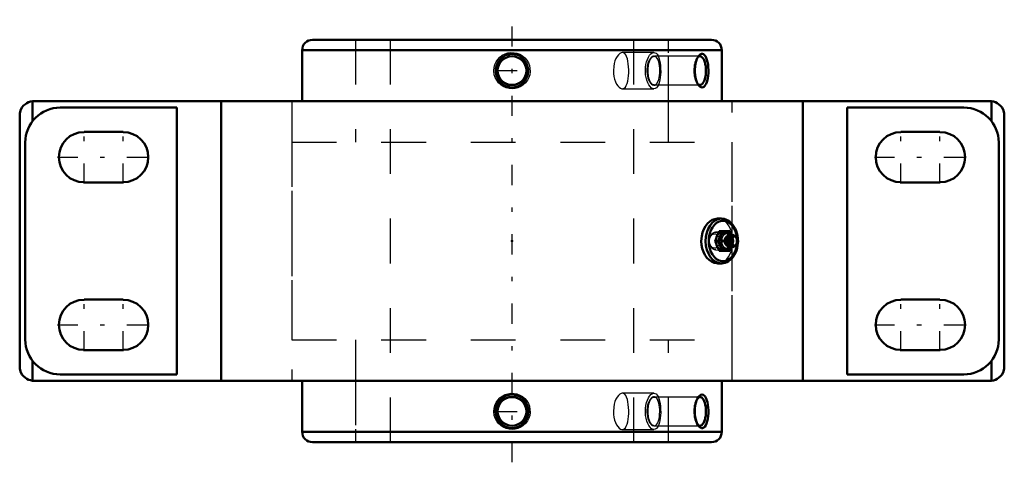
# Model space of a CAD drawing. Units: inches. Extents: x -11 to 11, y -5 to 5.
import ezdxf

# ---------------------------------------------------------------- set-up
doc = ezdxf.new("R2010")
doc.units = ezdxf.units.IN
doc.header["$MEASUREMENT"] = 0
doc.linetypes.add('Center', pattern=[1.5, 0.45, -0.5, 0.05, -0.5])
doc.linetypes.add('Dashed', pattern=[2, 1, -1])
for name, color, linetype, lineweight in [('AM_4', 7, 'Continuous', 50), ('AM_5', 3, 'Continuous', 25), ('AM_7', 7, 'Center', 25), ('AM_9', 6, 'Dashed', 25), ('ConnectionPoints', 7, 'Continuous', 50)]:
    doc.layers.add(name, color=color, linetype=linetype, lineweight=lineweight)

# ---------------------------------------------------------------- blocks, each defined once
blk = doc.blocks.new('2_5_7_16C_1_0_in_023040_4')
at = {"layer": 'AM_4'}
for p, q in [((4.457, 4.5), (-4.458, 4.5)), ((-4.688, 4.27), (-4.688, 3.125)), ((4.688, 4.27), (-4.688, 4.27)), ((4.688, 3.125), (4.688, 4.27))]:
    blk.add_line(p, q, dxfattribs=at)
for points in [[(-0.234, 3.524), (-0.272, 3.564), (-0.304, 3.608), (-0.332, 3.664), (-0.351, 3.723), (-0.36, 3.787), (-0.359, 3.852), (-0.346, 3.916), (-0.323, 3.977), (-0.29, 4.033), (-0.248, 4.082), (-0.2, 4.122), (-0.145, 4.154), (-0.087, 4.174), (-0.027, 4.184), (0.032, 4.184), (0.09, 4.173), (0.145, 4.154), (0.196, 4.125), (0.242, 4.088), (0.282, 4.044), (0.316, 3.992), (0.34, 3.935), (0.356, 3.873), (0.361, 3.81), (0.356, 3.745), (0.339, 3.682), (0.312, 3.622), (0.276, 3.568), (0.232, 3.522), (0.18, 3.485), (0.124, 3.458), (0.065, 3.441), (0.006, 3.435), (-0.053, 3.439), (-0.11, 3.453), (-0.164, 3.476), (-0.234, 3.524)], [(4.172, 4.139), (4.18, 4.148), (4.206, 4.171), (4.231, 4.183), (4.257, 4.184), (4.281, 4.176), (4.304, 4.158), (4.324, 4.131), (4.342, 4.096), (4.357, 4.053), (4.37, 4.002), (4.38, 3.946), (4.386, 3.885), (4.388, 3.822), (4.387, 3.757), (4.382, 3.694), (4.373, 3.633), (4.352, 3.55)], [(4.172, 3.481), (4.152, 3.51), (4.131, 3.551), (4.114, 3.599), (4.099, 3.653), (4.089, 3.712), (4.084, 3.775), (4.084, 3.839), (4.089, 3.904), (4.099, 3.965), (4.114, 4.023), (4.133, 4.073), (4.156, 4.116), (4.172, 4.139)], [(4.352, 3.55), (4.337, 3.513), (4.319, 3.482), (4.298, 3.456), (4.273, 3.44), (4.249, 3.435), (4.223, 3.44), (4.199, 3.454), (4.174, 3.478), (4.172, 3.481)]]:
    blk.add_lwpolyline(points, dxfattribs=at)
blk.add_circle((0, 3.81), 0.321, dxfattribs=at)
for centre, start, end in [((-4.458, 4.27), 90, 180), ((4.457, 4.27), 0, 90)]:
    blk.add_arc(centre, 0.23, start, end, dxfattribs=at)
blk.add_ellipse((4.199, 3.81), major_axis=(0, -0.321), ratio=0.422618, start_param=5.912645, end_param=9.786244, dxfattribs=at)
at = {"layer": 'AM_5'}
for start, end in [(75, 15), (63.8516, 75)]:
    blk.add_arc((0, 3.81), 0.375, start, end, dxfattribs=at)
at = {"layer": 'AM_7'}
blk.add_line((-0.337, 3.81), (0.337, 3.81), dxfattribs=at)
at = {"layer": 'AM_9'}
for p, q in [((-3.5, 4.5), (-3.5, 3.12)), ((3.5, 3.12), (3.5, 4.5)), ((4.199, 4.131), (3.176, 4.131)), ((3.239, 4.094), (3.234, 4.1)), ((4.172, 4.138), (4.136, 4.094)), ((3.234, 3.52), (3.239, 3.526)), ((4.136, 3.526), (4.172, 3.481)), ((3.176, 3.489), (4.199, 3.489)), ((-4.688, 3.125), (-4.688, 3.12)), ((4.688, 3.12), (-4.688, 3.12)), ((4.688, 3.12), (4.688, 3.125))]:
    blk.add_line(p, q, dxfattribs=at)
for points in [[(-0.226, 3.567), (-0.187, 3.538), (-0.143, 3.515), (-0.088, 3.496), (-0.031, 3.486), (0.029, 3.486), (0.087, 3.496), (0.144, 3.515), (0.197, 3.544), (0.242, 3.581), (0.281, 3.626), (0.31, 3.674), (0.33, 3.727), (0.34, 3.78), (0.341, 3.833), (0.333, 3.884), (0.316, 3.934), (0.291, 3.98), (0.26, 4.021), (0.22, 4.058), (0.175, 4.089), (0.123, 4.113), (0.068, 4.128), (0.01, 4.135), (-0.049, 4.132), (-0.108, 4.118), (-0.163, 4.095), (-0.214, 4.064), (-0.257, 4.024), (-0.292, 3.978), (-0.319, 3.927), (-0.335, 3.875), (-0.342, 3.821), (-0.339, 3.769), (-0.328, 3.718), (-0.308, 3.67), (-0.281, 3.625), (-0.226, 3.567)], [(3.234, 4.1), (3.231, 4.104), (3.21, 4.123), (3.186, 4.133), (3.161, 4.134), (3.135, 4.125), (3.11, 4.106), (3.085, 4.077), (3.063, 4.041), (3.044, 3.996), (3.029, 3.949), (3.019, 3.895), (3.013, 3.843), (3.013, 3.789), (3.017, 3.738), (3.025, 3.688), (3.037, 3.643), (3.053, 3.601), (3.072, 3.564), (3.093, 3.532), (3.117, 3.508), (3.141, 3.492), (3.167, 3.485), (3.192, 3.488), (3.215, 3.501), (3.234, 3.52)], [(3.266, 3.578), (3.278, 3.614), (3.287, 3.655), (3.295, 3.705), (3.3, 3.759), (3.301, 3.811), (3.3, 3.864), (3.295, 3.914), (3.288, 3.962), (3.278, 4.005), (3.265, 4.044), (3.249, 4.077), (3.234, 4.1)], [(3.234, 3.52), (3.237, 3.523), (3.266, 3.578)]]:
    blk.add_lwpolyline(points, dxfattribs=at)
blk.add_ellipse((3.176, 3.81), major_axis=(0, -0.321), ratio=0.422618, dxfattribs=at)
blk.add_ellipse((4.199, 3.81), major_axis=(0, -0.321), ratio=0.422618, start_param=3.503059, end_param=5.912645, dxfattribs=at)
blk = doc.blocks.new('3_5_7_16C_2_0_in_023040_4')
at = {"layer": 'AM_4'}
for p, q in [((-4.688, -3.125), (-4.688, -4.27)), ((4.688, -4.27), (4.688, -3.125)), ((-4.688, -4.27), (4.688, -4.27)), ((-4.458, -4.5), (4.457, -4.5))]:
    blk.add_line(p, q, dxfattribs=at)
for points in [[(-0.26, -3.55), (-0.22, -3.513), (-0.175, -3.482), (-0.12, -3.456), (-0.06, -3.44), (-0.001, -3.435), (0.059, -3.44), (0.114, -3.454), (0.168, -3.478), (0.217, -3.51), (0.261, -3.551), (0.298, -3.599), (0.328, -3.653), (0.349, -3.712), (0.36, -3.775), (0.36, -3.839), (0.349, -3.904), (0.329, -3.965), (0.297, -4.023), (0.258, -4.073), (0.209, -4.116), (0.156, -4.148), (0.097, -4.171), (0.039, -4.183), (-0.021, -4.184), (-0.078, -4.176), (-0.135, -4.158), (-0.186, -4.131), (-0.234, -4.096), (-0.275, -4.053), (-0.31, -4.002), (-0.336, -3.946), (-0.354, -3.885), (-0.361, -3.822), (-0.357, -3.757), (-0.343, -3.694), (-0.318, -3.633), (-0.26, -3.55)], [(4.172, -4.139), (4.162, -4.125), (4.14, -4.088), (4.121, -4.044), (4.105, -3.992), (4.093, -3.935), (4.086, -3.873), (4.083, -3.81), (4.086, -3.745), (4.094, -3.682), (4.107, -3.622), (4.124, -3.568), (4.145, -3.522), (4.169, -3.485), (4.172, -3.481)], [(4.172, -3.481), (4.194, -3.458), (4.22, -3.441), (4.246, -3.435), (4.271, -3.439), (4.294, -3.453), (4.315, -3.476), (4.342, -3.524)], [(4.342, -3.524), (4.356, -3.564), (4.368, -3.608), (4.378, -3.664), (4.385, -3.723), (4.388, -3.787), (4.388, -3.852), (4.383, -3.916), (4.375, -3.977), (4.363, -4.033), (4.347, -4.082), (4.329, -4.122), (4.307, -4.154), (4.284, -4.174), (4.26, -4.184), (4.235, -4.184), (4.21, -4.173), (4.185, -4.154), (4.172, -4.139)]]:
    blk.add_lwpolyline(points, dxfattribs=at)
blk.add_circle((0, -3.81), 0.321, dxfattribs=at)
for centre, start, end in [((-4.458, -4.27), 180, 270), ((4.457, -4.27), 270, 0)]:
    blk.add_arc(centre, 0.23, start, end, dxfattribs=at)
blk.add_ellipse((4.199, -3.81), major_axis=(0, -0.321), ratio=0.422618, start_param=5.939194, end_param=9.772133, dxfattribs=at)
at = {"layer": 'AM_5'}
blk.add_circle((0, -3.81), 0.375, dxfattribs=at)
blk.add_arc((0, -3.81), 0.375, 75, 15, dxfattribs=at)
at = {"layer": 'AM_7'}
blk.add_line((-0.337, -3.81), (0.337, -3.81), dxfattribs=at)
at = {"layer": 'AM_9'}
for p, q in [((-4.688, -3.12), (4.688, -3.12)), ((-4.688, -3.12), (-4.688, -3.125)), ((-3.5, -3.12), (-3.5, -4.5)), ((3.5, -4.5), (3.5, -3.12)), ((4.688, -3.125), (4.688, -3.12)), ((4.199, -3.489), (3.176, -3.489)), ((3.239, -3.526), (3.234, -3.52)), ((3.239, -3.526), (3.234, -3.52)), ((4.172, -3.481), (4.136, -3.526)), ((3.176, -4.131), (4.199, -4.131)), ((3.234, -4.1), (3.239, -4.094)), ((4.136, -4.094), (4.172, -4.138))]:
    blk.add_line(p, q, dxfattribs=at)
for points in [[(-0.239, -3.578), (-0.272, -3.614), (-0.3, -3.655), (-0.323, -3.705), (-0.337, -3.759), (-0.342, -3.811), (-0.337, -3.864), (-0.324, -3.914), (-0.302, -3.962), (-0.273, -4.005), (-0.237, -4.044), (-0.194, -4.077), (-0.145, -4.104), (-0.091, -4.123), (-0.034, -4.133), (0.025, -4.134), (0.085, -4.125), (0.141, -4.106), (0.194, -4.077), (0.24, -4.041), (0.28, -3.996), (0.309, -3.949), (0.33, -3.895), (0.34, -3.843), (0.341, -3.789), (0.333, -3.738), (0.317, -3.688), (0.293, -3.643), (0.261, -3.601), (0.223, -3.564), (0.177, -3.532), (0.126, -3.508), (0.071, -3.492), (0.013, -3.485), (-0.047, -3.488), (-0.105, -3.501), (-0.161, -3.523), (-0.239, -3.578)], [(3.234, -3.52), (3.23, -3.515), (3.208, -3.496), (3.185, -3.486), (3.16, -3.486), (3.134, -3.496), (3.108, -3.515), (3.084, -3.544), (3.062, -3.581), (3.043, -3.626), (3.028, -3.674), (3.018, -3.727), (3.013, -3.78), (3.013, -3.833), (3.017, -3.884), (3.026, -3.934), (3.038, -3.98), (3.054, -4.021), (3.073, -4.058), (3.094, -4.089), (3.118, -4.113), (3.143, -4.128), (3.168, -4.135), (3.193, -4.132), (3.216, -4.118), (3.234, -4.1)], [(3.234, -4.1), (3.238, -4.095), (3.256, -4.064), (3.272, -4.024), (3.285, -3.978), (3.294, -3.927), (3.299, -3.875), (3.301, -3.821), (3.3, -3.769), (3.297, -3.718), (3.29, -3.67), (3.281, -3.625), (3.261, -3.567)], [(3.261, -3.567), (3.246, -3.538), (3.239, -3.526)]]:
    blk.add_lwpolyline(points, dxfattribs=at)
blk.add_ellipse((3.176, -3.81), major_axis=(0, -0.321), ratio=0.422618, dxfattribs=at)
blk.add_ellipse((4.199, -3.81), major_axis=(0, -0.321), ratio=0.422618, start_param=3.488948, end_param=5.939194, dxfattribs=at)
blk = doc.blocks.new('4_5_7_16I_0_in_023040_4')
at = {"layer": 'AM_7'}
blk.add_line((0, -4.95), (0, 4.95), dxfattribs=at)
at = {"layer": 'AM_9'}
for p, q in [((-3.5, 4.5), (-3.5, 2.21)), ((-2.719, 4.5), (-2.719, -4.5)), ((2.719, -4.5), (2.719, 4.5)), ((3.5, 2.21), (3.5, 4.5)), ((3.172, 4.215), (2.464, 4.215)), ((2.464, 3.405), (3.172, 3.405)), ((-4.92, 2.21), (4.92, 2.21)), ((-4.92, 2.21), (-4.92, -2.21)), ((4.92, -2.21), (4.92, 2.21)), ((-4.92, -2.21), (4.92, -2.21)), ((-3.5, -2.21), (-3.5, -4.5)), ((3.5, -4.5), (3.5, -2.21)), ((3.172, -3.405), (2.464, -3.405)), ((2.464, -4.215), (3.172, -4.215))]:
    blk.add_line(p, q, dxfattribs=at)
for points in [[(-0.405, 3.81), (-0.399, 3.877), (-0.382, 3.944), (-0.355, 4.005), (-0.317, 4.062), (-0.271, 4.111), (-0.216, 4.153), (-0.156, 4.184), (-0.09, 4.205), (-0.024, 4.214), (0.046, 4.212), (0.111, 4.199), (0.175, 4.175), (0.233, 4.141), (0.286, 4.097), (0.329, 4.046), (0.365, 3.986), (0.389, 3.923), (0.402, 3.855), (0.404, 3.788), (0.395, 3.72), (0.375, 3.656), (0.343, 3.595), (0.303, 3.541), (0.253, 3.494), (0.197, 3.456), (0.134, 3.428), (0.069, 3.411), (0, 3.405), (-0.067, 3.411), (-0.133, 3.428), (-0.195, 3.455), (-0.252, 3.493), (-0.301, 3.539), (-0.342, 3.594), (-0.374, 3.654), (-0.395, 3.72), (-0.405, 3.81)], [(2.464, 4.215), (2.436, 4.21), (2.406, 4.193), (2.377, 4.167), (2.349, 4.13), (2.323, 4.084), (2.301, 4.03), (2.284, 3.97), (2.272, 3.904), (2.265, 3.81)], [(2.464, 3.405), (2.483, 3.407), (2.509, 3.42), (2.533, 3.444), (2.553, 3.478), (2.571, 3.522), (2.585, 3.573), (2.596, 3.632), (2.603, 3.695), (2.607, 3.763), (2.608, 3.83), (2.605, 3.898), (2.599, 3.962), (2.59, 4.023), (2.577, 4.076), (2.561, 4.124), (2.542, 4.162), (2.519, 4.191), (2.493, 4.209), (2.465, 4.215), (2.464, 4.215)], [(2.98, 3.81), (2.983, 3.878), (2.992, 3.944), (3.006, 4.006), (3.025, 4.062), (3.048, 4.112), (3.075, 4.153), (3.103, 4.184), (3.133, 4.205), (3.162, 4.214), (3.172, 4.215)], [(3.172, 4.215), (3.191, 4.212), (3.218, 4.199), (3.242, 4.175), (3.264, 4.141), (3.282, 4.097), (3.297, 4.045), (3.309, 3.986), (3.317, 3.922), (3.321, 3.855), (3.322, 3.787), (3.319, 3.72), (3.312, 3.655), (3.302, 3.595), (3.288, 3.541), (3.271, 3.494), (3.25, 3.456), (3.226, 3.428), (3.2, 3.411), (3.172, 3.405)], [(2.265, 3.81), (2.268, 3.743), (2.278, 3.677), (2.293, 3.616), (2.313, 3.559), (2.337, 3.51), (2.365, 3.468), (2.394, 3.437), (2.424, 3.415), (2.454, 3.406), (2.464, 3.405)], [(3.172, 3.405), (3.172, 3.405), (3.143, 3.411), (3.113, 3.428), (3.085, 3.455), (3.057, 3.493), (3.033, 3.54), (3.012, 3.594), (2.996, 3.655), (2.985, 3.72), (2.98, 3.81)], [(-0.405, -3.81), (-0.399, -3.743), (-0.382, -3.676), (-0.355, -3.615), (-0.317, -3.558), (-0.271, -3.509), (-0.216, -3.467), (-0.156, -3.436), (-0.09, -3.415), (-0.024, -3.406), (0.046, -3.408), (0.111, -3.421), (0.175, -3.445), (0.233, -3.479), (0.286, -3.523), (0.329, -3.574), (0.365, -3.634), (0.389, -3.697), (0.402, -3.765), (0.404, -3.832), (0.395, -3.9), (0.375, -3.964), (0.343, -4.025), (0.303, -4.079), (0.253, -4.126), (0.197, -4.164), (0.134, -4.192), (0.069, -4.209), (0, -4.215), (-0.067, -4.209), (-0.133, -4.192), (-0.195, -4.165), (-0.252, -4.127), (-0.301, -4.081), (-0.342, -4.026), (-0.374, -3.966), (-0.395, -3.9), (-0.405, -3.81)], [(2.464, -3.405), (2.436, -3.41), (2.406, -3.427), (2.377, -3.453), (2.349, -3.49), (2.323, -3.536), (2.301, -3.59), (2.284, -3.65), (2.272, -3.716), (2.265, -3.81)], [(2.464, -4.215), (2.483, -4.213), (2.509, -4.2), (2.533, -4.176), (2.553, -4.142), (2.571, -4.098), (2.585, -4.047), (2.596, -3.988), (2.603, -3.925), (2.607, -3.857), (2.608, -3.79), (2.605, -3.722), (2.599, -3.658), (2.59, -3.597), (2.577, -3.544), (2.561, -3.496), (2.542, -3.458), (2.519, -3.429), (2.493, -3.411), (2.465, -3.405), (2.464, -3.405)], [(2.98, -3.81), (2.983, -3.742), (2.992, -3.676), (3.006, -3.614), (3.025, -3.558), (3.048, -3.508), (3.075, -3.467), (3.103, -3.436), (3.133, -3.415), (3.162, -3.406), (3.172, -3.405)], [(3.172, -3.405), (3.191, -3.408), (3.218, -3.421), (3.242, -3.445), (3.264, -3.479), (3.282, -3.523), (3.297, -3.575), (3.309, -3.634), (3.317, -3.698), (3.321, -3.765), (3.322, -3.833), (3.319, -3.9), (3.312, -3.965), (3.302, -4.025), (3.288, -4.079), (3.271, -4.126), (3.25, -4.164), (3.226, -4.192), (3.2, -4.209), (3.172, -4.215)], [(2.265, -3.81), (2.268, -3.877), (2.278, -3.943), (2.293, -4.004), (2.313, -4.061), (2.337, -4.11), (2.365, -4.152), (2.394, -4.183), (2.424, -4.205), (2.454, -4.214), (2.464, -4.215)], [(3.172, -4.215), (3.172, -4.215), (3.143, -4.209), (3.113, -4.192), (3.085, -4.165), (3.057, -4.127), (3.033, -4.08), (3.012, -4.026), (2.996, -3.965), (2.985, -3.9), (2.98, -3.81)]]:
    blk.add_lwpolyline(points, dxfattribs=at)
blk = doc.blocks.new('5_405015E_Inch_0_in_023040_4')
at = {"layer": 'AM_4'}
for p, q in [((4.6, 0), (4.542, 0)), ((4.868, 0.219), (4.632, 0.219)), ((4.875, 0.117), (4.843, 0.091)), ((4.861, 0.105), (4.859, 0.105)), ((5.009, 0.094), (4.962, 0.123)), ((4.868, -0.219), (4.632, -0.219)), ((4.843, -0.091), (4.875, -0.117)), ((4.859, -0.105), (4.861, -0.105)), ((4.962, -0.123), (5.009, -0.094))]:
    blk.add_line(p, q, dxfattribs=at)
for points in [[(4.542, 0), (4.56, 0.054), (4.58, 0.109)], [(4.58, -0.109), (4.56, -0.055), (4.542, 0)], [(4.58, 0.109), (4.604, 0.164), (4.632, 0.219)], [(4.651, 0.109), (4.627, 0.055), (4.6, 0)], [(4.6, 0), (4.627, -0.054), (4.651, -0.109)], [(4.689, 0.219), (4.672, 0.164), (4.651, 0.109)], [(4.91, 0.131), (4.895, 0.164), (4.868, 0.219)], [(4.632, -0.219), (4.605, -0.164), (4.58, -0.109)], [(4.651, -0.109), (4.672, -0.164), (4.689, -0.219)], [(4.868, -0.219), (4.895, -0.164), (4.91, -0.131)]]:
    blk.add_lwpolyline(points, dxfattribs=at)
for centre, major_axis, start_param, end_param in [((4.785, 0), (0, -0.219), 2.225899, 7.198879), ((4.785, 0), (0, -0.214), 2.237937, 7.186841), ((4.798, 0), (0, -0.173), 2.364301, 7.060477), ((4.837, 0), (0, -0.119), 2.765372, 6.659406), ((4.859, 0), (0, -0.105), 3.141593, 6.283185), ((4.881, 0), (0, -0.105), 3.665191, 5.759587), ((4.923, 0), (0, -0.135), 2.725679, 6.699099)]:
    blk.add_ellipse(centre, major_axis=major_axis, ratio=0.707107, start_param=start_param, end_param=end_param, dxfattribs=at)
blk.add_ellipse((4.98, 0), major_axis=(0, -0.103), ratio=0.707107, dxfattribs=at)
at = {"layer": 'AM_9'}
for p, q in [((4.71, 0.206), (4.549, 0.199)), ((4.881, 0.105), (4.861, 0.105)), ((4.891, 0.095), (4.873, 0.107)), ((4.957, 0), (4.899, 0)), ((4.919, 0.109), (4.91, 0.131)), ((4.919, 0.019), (4.918, 0.028)), ((4.932, 0.076), (4.919, 0.109)), ((4.957, 0), (4.953, 0.014)), ((4.954, -0.011), (4.957, 0)), ((4.549, -0.199), (4.71, -0.206)), ((4.861, -0.105), (4.881, -0.105)), ((4.873, -0.107), (4.891, -0.095)), ((4.91, -0.131), (4.919, -0.109)), ((4.918, -0.028), (4.919, -0.019)), ((4.919, -0.109), (4.934, -0.072))]:
    blk.add_line(p, q, dxfattribs=at)
for points in [[(4.81, 0.219), (4.828, 0.164), (4.848, 0.109)], [(4.848, 0.109), (4.872, 0.055), (4.899, 0)], [(4.899, 0), (4.873, -0.054), (4.848, -0.109)], [(4.848, -0.109), (4.828, -0.164), (4.81, -0.219)]]:
    blk.add_lwpolyline(points, dxfattribs=at)
for centre, major_axis in [((4.553, 0), (0, -0.199)), ((4.527, 0), (0, 0.162)), ((4.714, 0), (0, -0.219)), ((4.714, 0), (0, -0.206))]:
    blk.add_ellipse(centre, major_axis=major_axis, ratio=0.707107, dxfattribs=at)
for centre, major_axis, start_param, end_param in [((4.881, 0), (0, -0.105), 5.759587, 9.948377), ((4.859, 0), (0, -0.105), 0, 3.141593), ((4.837, 0), (0, -0.119), 0.376221, 2.765372), ((4.798, 0), (0, -0.173), 0.777291, 2.364301), ((4.785, 0), (0, -0.214), 0.903655, 2.237937), ((4.785, 0), (0, -0.219), 0.915694, 2.225899), ((4.923, 0), (0, -0.135), 0.415914, 2.725679)]:
    blk.add_ellipse(centre, major_axis=major_axis, ratio=0.707107, start_param=start_param, end_param=end_param, dxfattribs=at)
blk = doc.blocks.new('6_023040H_0_in_023040_4')
at = {"layer": 'AM_4'}
for p, q in [((-10.715, 3.124), (-10.688, 3.125)), ((-10.715, 2.676), (-10.715, 3.124)), ((-10.688, 3.125), (10.688, 3.125)), ((-6.5, 3.125), (-6.5, -3.125)), ((6.5, -3.125), (6.5, 3.125)), ((10.688, 3.125), (10.715, 3.124)), ((10.715, 2.676), (10.715, 3.124)), ((-7.486, 2.983), (-10.094, 2.983)), ((-7.486, -2.983), (-7.486, 2.983)), ((10.094, 2.983), (7.486, 2.983)), ((7.486, 2.983), (7.486, -2.983)), ((-11, -2.813), (-11, 2.812)), ((11, -2.813), (11, 2.812)), ((-8.688, 2.438), (-9.562, 2.438)), ((9.562, 2.438), (8.688, 2.438)), ((-10.875, 2.202), (-10.875, -2.202)), ((10.875, -2.202), (10.875, 2.202)), ((-9.562, 1.312), (-8.688, 1.312)), ((8.688, 1.312), (9.562, 1.312)), ((4.679, 0.5), (4.596, 0.5)), ((4.676, 0.5), (4.672, 0.5)), ((4.596, -0.5), (4.679, -0.5)), ((-8.688, -1.312), (-9.562, -1.312)), ((8.688, -1.312), (9.562, -1.312)), ((-9.562, -2.438), (-8.688, -2.438)), ((9.562, -2.438), (8.688, -2.438)), ((-10.715, -3.124), (-10.715, -2.676)), ((10.715, -3.124), (10.715, -2.676)), ((-10.094, -2.983), (-7.486, -2.983)), ((7.486, -2.983), (10.094, -2.983)), ((-10.688, -3.125), (-10.715, -3.124)), ((-10.688, -3.125), (10.688, -3.125)), ((10.715, -3.124), (10.688, -3.125))]:
    blk.add_line(p, q, dxfattribs=at)
for points in [[(-10.715, 3.124), (-10.759, 3.117), (-10.801, 3.103), (-10.839, 3.086), (-10.873, 3.064), (-10.915, 3.027), (-10.949, 2.983), (-10.98, 2.921), (-10.997, 2.855), (-11, 2.813), (-11, 2.812)], [(11, 2.812), (11, 2.813), (10.997, 2.855), (10.981, 2.92), (10.949, 2.983), (10.916, 3.026), (10.873, 3.064), (10.839, 3.086), (10.801, 3.103), (10.76, 3.117), (10.715, 3.124)], [(4.596, 0.5), (4.594, 0.5), (4.534, 0.492), (4.476, 0.471), (4.42, 0.436), (4.369, 0.389), (4.324, 0.331), (4.286, 0.263), (4.257, 0.188), (4.238, 0.108), (4.229, 0)], [(5.046, 0.042), (5.044, 0.067), (5.036, 0.123), (5.023, 0.178), (5.006, 0.23), (4.985, 0.28), (4.959, 0.326), (4.93, 0.367), (4.897, 0.404), (4.86, 0.436), (4.822, 0.461), (4.781, 0.481), (4.739, 0.493), (4.697, 0.499), (4.676, 0.5)], [(4.229, 0), (4.234, -0.084), (4.25, -0.165), (4.276, -0.242), (4.311, -0.312), (4.355, -0.373), (4.404, -0.424), (4.459, -0.462), (4.518, -0.488), (4.577, -0.499), (4.596, -0.5)], [(4.691, -0.5), (4.719, -0.497), (4.76, -0.488), (4.8, -0.472), (4.839, -0.451), (4.876, -0.423), (4.91, -0.39), (4.941, -0.352), (4.969, -0.309), (4.993, -0.262), (5.013, -0.212), (5.028, -0.159), (5.039, -0.104), (5.046, -0.047), (5.046, -0.038)], [(-11, -2.813), (-11, -2.813), (-10.997, -2.855), (-10.981, -2.92), (-10.949, -2.983), (-10.916, -3.026), (-10.873, -3.064), (-10.839, -3.086), (-10.801, -3.103), (-10.76, -3.116), (-10.715, -3.124)], [(10.715, -3.124), (10.76, -3.117), (10.801, -3.103), (10.839, -3.086), (10.873, -3.064), (10.916, -3.026), (10.949, -2.983), (10.981, -2.92), (10.997, -2.855), (11, -2.813), (11, -2.813)]]:
    blk.add_lwpolyline(points, dxfattribs=at)
for centre, radius, start, end in [((-10.094, 2.202), 0.781, 90, 180), ((10.094, 2.202), 0.781, 0, 90), ((-9.562, 1.875), 0.562, 90, 270), ((-8.688, 1.875), 0.562, 270, 90), ((8.688, 1.875), 0.562, 90, 270), ((9.562, 1.875), 0.562, 270, 90), ((-9.562, -1.875), 0.562, 90, 270), ((-8.688, -1.875), 0.562, 270, 90), ((8.688, -1.875), 0.562, 90, 270), ((9.562, -1.875), 0.562, 270, 90), ((-10.094, -2.202), 0.781, 180, 270), ((10.094, -2.202), 0.781, 270, 0)]:
    blk.add_arc(centre, radius, start, end, dxfattribs=at)
for centre, major_axis, start_param, end_param in [((4.679, 0), (0, -0.5), 3.159007, 6.283185), ((4.714, 0), (0, -0.45), 1.741715, 7.683063), ((4.679, 0), (0, -0.5), 3.141593, 3.159007), ((4.679, 0), (0, -0.5), 0, 0.030515)]:
    blk.add_ellipse(centre, major_axis=major_axis, ratio=0.707107, start_param=start_param, end_param=end_param, dxfattribs=at)
at = {"layer": 'AM_7'}
for p, q in [((-9.562, 1.284), (-9.562, 2.466)), ((-8.688, 1.284), (-8.688, 2.466)), ((8.688, 1.284), (8.688, 2.466)), ((9.562, 1.284), (9.562, 2.466)), ((-10.153, 1.875), (-8.097, 1.875)), ((8.097, 1.875), (10.153, 1.875)), ((-9.562, -2.466), (-9.562, -1.284)), ((-8.688, -2.466), (-8.688, -1.284)), ((8.688, -2.466), (8.688, -1.284)), ((9.562, -2.466), (9.562, -1.284)), ((-10.153, -1.875), (-8.097, -1.875)), ((8.097, -1.875), (10.153, -1.875))]:
    blk.add_line(p, q, dxfattribs=at)
at = {"layer": 'AM_9'}
for p, q in [((-6.493, -3.125), (-6.493, 3.125)), ((-6.49, -3.125), (-6.49, 3.125)), ((-6.484, -3.125), (-6.484, 3.125)), ((-4.92, 3.125), (-4.92, -3.125)), ((4.92, -3.125), (4.92, 3.125)), ((6.484, 3.125), (6.484, -3.125)), ((6.49, -3.125), (6.49, 3.125)), ((6.493, -3.125), (6.493, 3.125))]:
    blk.add_line(p, q, dxfattribs=at)
for points in [[(4.934, 0.058), (4.928, 0.113), (4.911, 0.193), (4.885, 0.268), (4.851, 0.335), (4.81, 0.392), (4.763, 0.439), (4.71, 0.473), (4.653, 0.493), (4.596, 0.5)], [(5.046, -0.038), (5.047, 0.01), (5.046, 0.042)], [(4.596, -0.5), (4.636, -0.497), (4.694, -0.48), (4.748, -0.45), (4.797, -0.407), (4.84, -0.353), (4.876, -0.288), (4.904, -0.216), (4.924, -0.137), (4.934, -0.054), (4.935, -0.049)]]:
    blk.add_lwpolyline(points, dxfattribs=at)
for centre, major_axis, start_param, end_param in [((4.679, 0), (0, -0.5), 0.030515, 3.141593), ((4.714, 0), (0, -0.45), 1.399877, 1.741715)]:
    blk.add_ellipse(centre, major_axis=major_axis, ratio=0.707107, start_param=start_param, end_param=end_param, dxfattribs=at)
blk = doc.blocks.new('1_023040_4')
for name in ['4_5_7_16I_0_in_023040_4', '2_5_7_16C_1_0_in_023040_4', '6_023040H_0_in_023040_4', '5_405015E_Inch_0_in_023040_4', '3_5_7_16C_2_0_in_023040_4']:
    blk.add_blockref(name, (0, 0))

msp = doc.modelspace()

# ---------------------------------------------------------------- linework, layer by layer
at = {"layer": 'ConnectionPoints'}
for p in [(0, 4.5), (0, 0), (0, 0), (4.714, 0, 4.714), (4.714, 0, 4.714), (0, -4.5), (0, -4.5)]:
    msp.add_point(p, dxfattribs=at)

# ---------------------------------------------------------------- block references
msp.add_blockref('1_023040_4', (0, 0))

doc.saveas('drawing.dxf')
